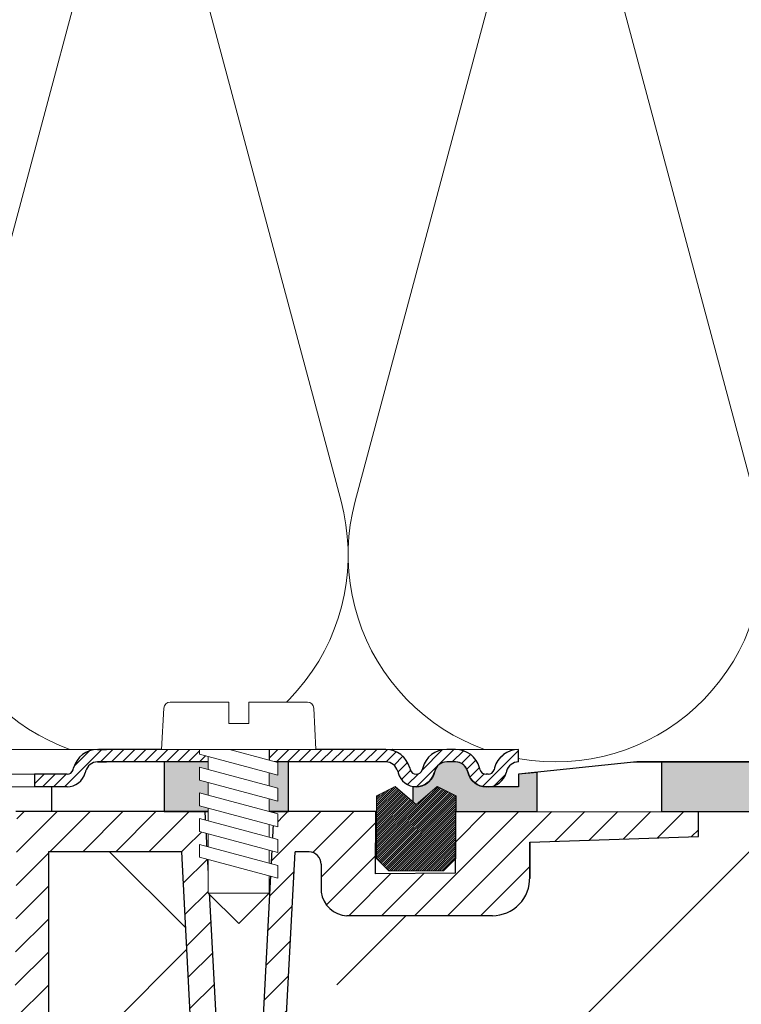
# Model space of a CAD drawing. Units: millimetres. Extents: x 2673 to 4786, y 0 to 1485.
# Drawn here: x 3342 to 3400, y 860 to 940 of the extents above; entities that cross this region are included whole.
import ezdxf
from ezdxf.xclip import XClip

# ---------------------------------------------------------------- set-up
doc = ezdxf.new("R2010")
doc.units = ezdxf.units.MM
doc.header["$XCLIPFRAME"] = 0
doc.layers.add('1', color=7, linetype='Continuous')
for name, color, linetype, lineweight in [('вспомогательный', 140, 'Continuous', 20), ('маскировка', 93, 'Continuous', 25), ('Основной', 7, 'Continuous', 30), ('Резинки', 7, 'Continuous', 20), ('штриховка', 251, 'Continuous', 0)]:
    doc.layers.add(name, color=color, linetype=linetype, lineweight=lineweight)

# ---------------------------------------------------------------- blocks, each defined once
blk = doc.blocks.new('*U42')
at = {"linetype": 'Continuous', "lineweight": 0}
blk.add_wipeout([(-1.7763568394002505e-15, 7.105427357601002e-15), (-2.4500000000009567, 2.4499999999980027), (-2.4500000000009567, 3.8286420232398655), (-3.150000000001011, 3.6410775885378825), (-3.150000000001011, 4.676353768948044), (-2.4500000000009567, 4.863918203649973), (-2.4500000000009567, 5.899194384060134), (-3.150000000001011, 5.711629949358208), (-3.150000000001011, 6.746906129775205), (-2.4500000000009567, 6.934470564468938), (-2.4500000000009567, 7.96974674487911), (-3.150000000001011, 7.782182310177177), (-3.150000000001011, 8.81745849059416), (-2.4500000000009567, 9.005022925289275), (-2.4500000000009567, 10.04029910570625), (-3.150000000001011, 9.852734671003873), (-3.150000000001011, 10.888010851414037), (-2.4500000000009567, 11.075575286115047), (-2.4500000000009567, 12.110851466525226), (-3.150000000001011, 11.923287031822849), (-3.150000000001011, 12.958563212233003), (-2.4500000000009567, 13.14612764693494), (-2.4500000000009567, 14.000000000000018), (-6.200000000000955, 14.00000000000001), (-6.024932662282938, 17.326279416563928), (-5.869760560327366, 17.662725590691387), (-5.5256237476210135, 17.800000000002903), (-0.7999999999999545, 17.800000000002903), (-0.7999999999999474, 16.099999999999007), (0.7999999999990433, 16.099999999999007), (0.7999999999990361, 17.800000000002903), (5.525623747621011, 17.800000000002903), (5.8697605603272605, 17.662725590691124), (6.0249326622870125, 17.32627941656414), (6.200000000000044, 14.00000000000001), (3.150000000001002, 14.000000000000018), (3.150000000001002, 13.611366944141075), (2.4500000000000455, 13.423802509439149), (2.4500000000000455, 12.388526329022177), (3.150000000001002, 12.5760907637241), (3.150000000001002, 11.540814583313928), (2.4500000000000455, 11.317973968201837), (2.4500000000000455, 10.317973968201837), (3.150000000001002, 10.505538402904222), (3.150000000001002, 9.470262222494057), (2.4500000000000455, 9.28269778779304), (2.4500000000000455, 8.247421607382861), (3.150000000001002, 8.434986042085246), (3.150000000001002, 7.399709861675099), (2.4500000000000455, 7.212145426973155), (2.4500000000000455, 6.176869246563001), (3.150000000001002, 6.36443368126492), (3.150000000001002, 5.329157500856123), (2.4500000000000455, 5.141593066154211), (2.4500000000000455, 2.4499999999980027)], dxfattribs=at).dxf.layer = 'маскировка'
at = {"layer": 'вспомогательный', "linetype": 'Continuous'}
for p, q in [((-5.525623747621012, 17.8000000000029), (-0.7999999999999545, 17.8000000000029)), ((-0.7999999999999545, 17.8000000000029), (-0.7999999999999545, 16.099999999999)), ((0.799999999999045, 17.8000000000029), (5.525623747621012, 17.8000000000029)), ((0.799999999999045, 16.099999999999), (0.799999999999045, 17.8000000000029)), ((-6.200000000000955, 14), (-6.024932662282936, 17.32627941656392)), ((6.024932662287029, 17.32627941656392), (6.200000000000045, 14)), ((-0.7999999999999545, 16.099999999999), (0.799999999999045, 16.099999999999)), ((-2.450000000000955, 14), (-6.200000000000955, 14)), ((0.7366950048240142, 14), (-2.450000000000955, 14)), ((-2.450000000000955, 13.14612764693493), (0.7366950048240142, 14)), ((-2.450000000000955, 13.14612764693493), (-2.450000000000955, 14)), ((3.150000000001, 14), (0.7366950048240142, 14)), ((2.450000000000045, 13.42380250943914), (3.150000000001, 13.61136694414107)), ((3.150000000001, 13.61136694414107), (3.150000000001, 14)), ((6.200000000000045, 14), (3.150000000001, 14)), ((-3.150000000001008, 12.958563212233), (-2.450000000000955, 13.14612764693493)), ((-3.150000000001008, 12.958563212233), (-3.150000000001008, 11.92328703182284)), ((-2.450000000000955, 12.11085146652522), (2.450000000000045, 13.42380250943914)), ((2.450000000000045, 13.42380250943914), (2.450000000000045, 12.38852632902217)), ((-3.150000000001008, 11.92328703182284), (-2.450000000000955, 12.11085146652522)), ((2.450000000000045, 12.38852632902217), (-2.450000000000955, 11.07557528611504)), ((-2.450000000000955, 11.07557528611504), (-2.450000000000955, 12.11085146652522)), ((3.150000000001, 12.57609076372409), (2.450000000000045, 12.38852632902217)), ((3.150000000001, 11.54081458331392), (3.150000000001, 12.57609076372409)), ((-2.450000000000955, 10.04029910570624), (2.450000000000045, 11.35325014861199)), ((2.450000000000045, 11.35325014861199), (3.150000000001, 11.54081458331392)), ((2.450000000000045, 10.31797396820183), (2.450000000000045, 11.31797396820183)), ((-2.450000000000955, 11.07557528611504), (-3.150000000001008, 10.88801085141403)), ((-3.150000000001008, 10.88801085141403), (-3.150000000001008, 9.852734671003866)), ((2.450000000000045, 10.31797396820183), (-2.450000000000955, 9.005022925289268)), ((3.150000000001, 10.50553840290421), (2.450000000000045, 10.31797396820183)), ((3.150000000001, 9.47026222249405), (3.150000000001, 10.50553840290421)), ((-3.150000000001008, 9.852734671003866), (-2.450000000000955, 10.04029910570624)), ((-2.450000000000955, 9.005022925289268), (-2.450000000000955, 10.04029910570624)), ((-3.150000000001008, 8.817458490594156), (-2.450000000000955, 9.005022925289268)), ((-3.150000000001008, 8.817458490594156), (-3.150000000001008, 7.78218231017717)), ((2.450000000000045, 9.282697787793033), (-2.450000000000955, 7.969746744879103)), ((2.450000000000045, 9.282697787793033), (3.150000000001, 9.47026222249405)), ((2.450000000000045, 8.247421607382854), (2.450000000000045, 9.282697787793033)), ((-2.450000000000955, 7.969746744879103), (-3.150000000001008, 7.78218231017717)), ((2.450000000000045, 8.247421607382854), (-2.450000000000955, 6.934470564468931)), ((-2.450000000000955, 6.934470564468931), (-2.450000000000955, 7.969746744879103)), ((3.150000000001, 8.434986042085242), (2.450000000000045, 8.247421607382854)), ((3.150000000001, 7.399709861675092), (3.150000000001, 8.434986042085242)), ((2.450000000000045, 7.212145426973152), (-2.450000000000955, 5.899194384060131)), ((2.450000000000045, 7.212145426973152), (3.150000000001, 7.399709861675092)), ((2.450000000000045, 6.176869246562994), (2.450000000000045, 7.212145426973152)), ((-2.450000000000955, 6.934470564468931), (-3.150000000001008, 6.746906129775198)), ((-3.150000000001008, 6.746906129775198), (-3.150000000001008, 5.711629949358205)), ((3.150000000001, 6.364433681264913), (2.450000000000045, 6.176869246562994)), ((3.150000000001, 5.329157500856113), (3.150000000001, 6.364433681264913)), ((-2.450000000000955, 5.899194384060131), (-3.150000000001008, 5.711629949358205)), ((2.450000000000045, 6.176869246562994), (-2.450000000000955, 4.863918203649966)), ((-2.450000000000955, 4.863918203649966), (-2.450000000000955, 5.899194384060131)), ((3.150000000001, 5.329157500856113), (-3.150000000001008, 3.641077588537875)), ((-2.450000000000955, 4.863918203649966), (-3.150000000001008, 4.67635376894804)), ((2.450000000000045, 2.449999999997992), (2.450000000000045, 5.141593066154201)), ((-3.150000000001008, 4.67635376894804), (-3.150000000001008, 3.641077588537875)), ((-2.450000000000955, 2.449999999997992), (-2.450000000000955, 3.828642023240249)), ((-2.450000000000955, 2.449999999997992), (2.450000000000045, 2.449999999997992)), ((-2.450000000000955, 2.449999999997992), (0, 0)), ((2.450000000000045, 2.449999999997992), (0, 0))]:
    blk.add_line(p, q, dxfattribs=at)
for centre, radius, start, end in [((-5.525623747621012, 17.3000000000029), 0.5, 90, 176.9872124958332), ((5.525623747621012, 17.3000000000029), 0.49999999999974, 3.012787504142343, 90)]:
    blk.add_arc(centre, radius, start, end, dxfattribs=at)
blk = doc.blocks.new('80НК')
blk.add_wipeout([(95.54717768596356, 4.99659812365303), (95.54717768596356, 1.9965981236530297), (90.50284064616926, 1.9965981236530297), (90.50284064616926, 4.99659812365303)]).dxf.layer = 'маскировка'
at = {"linetype": 'Continuous', "lineweight": 0}
blk.add_wipeout([(95.53884473181142, 1.9965981236532002), (95.53884473181142, 2.9965981236532), (92.92250822579896, 2.9965981236532), (92.73006293361473, 3.0351170194718122), (92.61812751129588, 3.09992145350688), (92.51419543936414, 3.2080142217551497), (92.43954531265624, 3.367188601105255), (92.40014402357292, 3.514236213847539), (92.11816048213413, 4.127056090954966), (91.68581522900935, 4.583304804235638), (91.24037541496693, 4.841560934445056), (90.46829237099203, 4.9965981236532), (89.76035690566363, 4.9965981236532), (2.527829108731858, 4.9965981236532), (2.527829108731858, 1.9965981236532002)], dxfattribs=at).dxf.layer = 'маскировка'
at = {"layer": '1', "color": 7, "linetype": 'Continuous'}
blk.add_line((85.39741771071976, 4.99659812365303), (85.39494279509063, 4.99659812365303), dxfattribs=at)
at = {"layer": 'вспомогательный', "linetype": 'Continuous', "lineweight": 0}
for p, q in [((63.0595172817998, 4.99659812365303), (2.527829108731112, 4.99659812365303)), ((75.49717768596429, 4.99659812365303), (70.59717768596283, 4.996598123648482)), ((90.12265759247975, 4.99659812365303), (84.67175974448628, 4.99659812365303)), ((56.6335776859637, 1.99659812365303), (2.527829108731112, 1.99659812365303))]:
    blk.add_line(p, q, dxfattribs=at)
at = {"layer": 'вспомогательный'}
blk.add_lwpolyline([(90.61994756212744, 4.991456197899652), (95.54717768596356, 4.99659812365303)], dxfattribs=at)
at = {"layer": 'Основной', "color": 7, "linetype": 'Continuous'}
for p, q in [((61.70413004678312, 4.99659812365303), (62.41206551211189, 4.99659812365303)), ((70.59717768596283, 4.99659812365303), (61.7833376612075, 4.99659812365303)), ((61.78581257683663, 4.99659812365303), (61.7833376612075, 4.99659812365303)), ((84.8602581502023, 4.99659812365303), (75.49717768596429, 4.99659812365303)), ((90.47662532514414, 4.99659812365303), (89.76868985981537, 4.99659812365303)), ((56.6335776859637, 2.99659812365303), (56.6335776859637, 1.99659812365303))]:
    blk.add_line(p, q, dxfattribs=at)
blk.add_wipeout([(210.04729757288587, 3.9966063554312825), (210.0472975728859, -0.003393571886334712), (90.51409887026792, 0.0070467831773726175), (57.99730045627103, 0.0236859334850692), (57.99768172192532, 2.0236775926620396), (59.25029801600043, 2.0234388018818663), (95.54756085044477, 2.016519323219626), (95.54775148412467, 3.016519305055567), (105.04806213580709, 4.014716549064133)]).dxf.layer = 'маскировка'
at = {"layer": 'Основной'}
h = blk.add_hatch(color=256, dxfattribs=at)
h.dxf.hatch_style = 1
h.paths.add_polyline_path([(77.04729787512997, -0.003393571885908386), (77.04729787512997, 3.996598123646663), (67.04729787512997, 3.996598123646663), (67.04729787512997, -0.003393571849983346)])
h = blk.add_hatch(color=256, dxfattribs=at)
h.dxf.hatch_style = 1
edge = h.paths.add_edge_path()
edge.add_line((97.04729787512997, -0.003393571879996671), (97.04729787512997, 3.154504825567756))
edge.add_line((97.04729787512997, 3.154504825567756), (95.54717768596356, 2.99659812365303))
edge.add_line((95.54717768596356, 2.99659812365303), (95.54717768596356, 1.99659812365303))
edge.add_line((95.54717768596356, 1.99659812365303), (92.93084117995068, 1.99659812365303))
edge.add_arc((92.93084117995124, 3.496598123654977), 1.500000000001947, 195.0000000003214, 269.9999999999783, ccw=False)
edge.add_arc((90.46943382757215, 2.975412654967466), 1.021210790724363, 7.480881253445823, 89.59651242553306)
edge.add_line((90.47662532514414, 3.99659812365303), (89.76868985981537, 3.99659812365303))
edge.add_arc((89.76868985981221, 2.996598123657147), 0.9999999999958824, 89.99999999981924, 165.0000000001866)
edge.add_arc((87.3092544739869, 3.511974366206451), 1.515385231549856, 270.1973476339135, 350.2527828635091, ccw=False)
edge.add_line((87.31447400500883, 1.99659812365303), (87.04729787512997, 1.99659812365303))
edge.add_line((87.04729787512997, 1.99659812365303), (87.04729787512997, 0.7915681420683995))
edge.add_line((87.04729787512997, 0.7915681420683995), (87.31946533089695, 0.5558219399256359))
edge.add_line((87.31946533089695, 0.5558219399256359), (89.01397768596371, 2.023575867621048))
edge.add_line((89.01397768596371, 2.023575867621048), (90.51397768596371, 1.257550463839152))
edge.add_line((90.51397768596371, 1.257550463839152), (90.51409787512648, -0.003393571879996671))
edge.add_line((90.51409787512648, -0.003393571879996671), (97.04729787512997, -0.003393571879087176))
h = blk.add_hatch(color=256, dxfattribs=at)
h.dxf.hatch_style = 1
h.paths.add_polyline_path([(107.04729787513, 3.996606428113637), (107.04729787513, -0.003393571886363134), (117.04729787513, -0.003393571886363134), (117.04729787513, 3.996606428113637)])
h.paths.add_polyline_path([(127.0472987198214, 3.99660791896963), (127.0472987198214, -0.003392081030369809), (137.0472987198214, -0.003392081030369809), (137.0472987198214, 3.99660791896963)])
h.paths.add_polyline_path([(147.0472934361264, 3.99660791896963), (147.0472934361264, -0.003392081030369809), (157.0472934361264, -0.003392081030369809), (157.0472934361264, 3.99660791896963)])
at = {"layer": 'штриховка', "linetype": 'Continuous', "lineweight": 0}
h = blk.add_hatch(dxfattribs=at)
h.set_pattern_fill('ANSI31', color=256, scale=5)
h.set_pattern_definition([(45, (-7339.427979279773, 2551.25443052774), (-0.4419417382415922, 0.4419417382415922), [])])
h.paths.add_polyline_path([(89.76868985981537, 4.99659812365303), (90.12265759247975, 4.99659812365303), (90.47662532514414, 4.99659812365303, -0.339454258864921), (92.40847697772506, 3.514236213847425), (92.44787826680613, 3.36718860110409, 0.3394542588649216), (92.93084117995068, 2.99659812365303), (93.09296183115703, 2.99659812365303, 0.3394542588683543), (93.57592474430339, 3.367188601110456), (93.61532603337628, 3.514236213823779, -0.3394542588683545), (95.54717768596356, 4.99659812365303), (95.54717768596356, 3.99659812365303, 0.3394542588689013), (94.58125185966901, 3.255417168736358), (94.54185057059794, 3.108369556028038, -0.3394542588689012), (93.09296183115703, 1.99659812365303), (92.93084117995068, 1.99659812365303, -0.3394542588691165), (91.48195244050885, 3.108369556028947), (91.44255115143869, 3.255417168736358, 0.3394542588689011), (90.47662532514414, 3.99659812365303), (89.76868985981537, 3.99659812365303, 0.3394542588691167), (88.80276403352082, 3.255417168735448), (88.76336274445066, 3.108369556028947, -0.3394542588691289), (87.31447400500883, 1.99659812365303, -0.3394542588691227), (85.865585265567, 3.108369556029402), (85.82618397649685, 3.255417168735448, 0.3394542588691163), (84.8602581502023, 3.99659812365303), (75.49717768596429, 3.99659812365303), (75.49717768596429, 4.99659812365303), (84.8602581502023, 4.99659812365303, -0.3394542588683545), (86.79210980278958, 3.514236213823779), (86.83151109186247, 3.367188601110456, 0.339454258868221), (87.31447400500883, 2.99659812365303, 0.339454258868282), (87.7974369181552, 3.367188601110456), (87.83683820722808, 3.514236213823779, -0.3394542588683543)])
h.paths.add_polyline_path([(61.70413004678312, 4.99659812365303), (62.41206551211189, 4.99659812365303), (70.59717768596283, 4.99659812365303), (70.59717768596374, 3.99659812365303), (61.70413004678312, 3.99659812365303, 0.3394542588691168), (60.73820422048857, 3.255417168735448), (60.69880293141841, 3.108369556028947, -0.3394542588691166), (59.24991419197659, 1.99659812365303), (56.6335776859637, 1.99659812365303), (56.6335776859637, 2.99659812365303), (59.24991419197659, 2.99659812365303, 0.339454258864923), (59.73287710512113, 3.36718860110409), (59.77227839419584, 3.514236213823324, -0.3394542588683583)])
at = {"layer": 'вспомогательный', "linetype": 'Continuous', "lineweight": 0}
for p, q in [((75.49717768596429, 3.99659812365303), (70.59717768596374, 3.996598123648482)), ((57.98896492098038, 2.99659812365303), (2.523654820115098, 2.99659812365303))]:
    blk.add_line(p, q, dxfattribs=at)
at = {"layer": 'Основной', "color": 7, "linetype": 'Continuous'}
for p, q in [((70.59717768596283, 4.99659812365303), (70.59717768596374, 3.99659812365303)), ((75.49717768596429, 4.99659812365303), (75.49717768596429, 3.99659812365303)), ((70.59717768596465, 3.99659812365303), (61.70413004678312, 3.99659812365303)), ((61.70413004678312, 3.99659812365303), (62.41206551211189, 3.99659812365303)), ((84.8602581502023, 3.99659812365303), (75.49717768596429, 3.99659812365303)), ((90.47662532514414, 3.99659812365303), (89.76868985981537, 3.99659812365303)), ((59.7328771051184, 3.367188601099997), (59.77227839420493, 3.514236213857885)), ((60.73820422049403, 3.255417168755457), (60.69880293140841, 3.108369555992113)), ((85.8261839764914, 3.255417168755457), (85.86558526557701, 3.108369555992113)), ((86.79210980278049, 3.514236213857885), (86.8315110918652, 3.367188601099542)), ((87.83683820723718, 3.514236213857885), (87.79743691815247, 3.367188601099542)), ((88.80276403352627, 3.255417168755457), (88.76336274444066, 3.108369555992113)), ((91.44255115143324, 3.255417168755457), (91.48195244051885, 3.108369555992113)), ((92.44787826680886, 3.367188601099997), (92.40847697772233, 3.514236213857885)), ((93.61532603338537, 3.514236213857885), (93.57592474430066, 3.367188601099542)), ((59.24991419197659, 2.99659812365303), (56.6335776859637, 2.99659812365303)), ((59.24991419197659, 1.99659812365303), (56.6335776859637, 1.99659812365303))]:
    blk.add_line(p, q, dxfattribs=at)
at = {"layer": 'Основной'}
for points in [[(95.54717768596356, 3.99659812365303), (95.54717768596356, 4.99659812365303)], [(94.58125185967447, 3.255417168755457), (94.54185057058885, 3.108369555992567)], [(93.09296183115703, 2.99659812365303), (92.93084117995068, 2.99659812365303)], [(93.09296183115703, 1.99659812365303), (92.93084117995068, 1.99659812365303)]]:
    blk.add_lwpolyline(points, dxfattribs=at)
at = {"layer": 'Основной', "color": 7, "linetype": 'Continuous'}
for centre, radius, start, end in [((61.70413004678312, 2.99659812365303), 2, 90, 165.0000000000055), ((84.8602581502023, 2.99659812365303), 2, 14.99999999999445, 90), ((89.76868985981537, 2.99659812365303), 2, 90, 165.0000000000055), ((90.47662532514414, 2.99659812365303), 2, 14.99999999999445, 90), ((95.54717768596356, 2.99659812365303), 2, 90, 165.0000000000055), ((61.70413004678312, 2.99659812365303), 1, 90, 165.0000000000055), ((84.8602581502023, 2.99659812365303), 1, 14.99999999999445, 90), ((89.76868985981537, 2.99659812365303), 1, 90, 165.0000000000055), ((90.47662532514414, 2.99659812365303), 1, 14.99999999999445, 90), ((95.54717768596356, 2.99659812365303), 1, 90, 165.0000000000055), ((59.24991419197659, 3.49659812365303), 0.5, 270, 344.9999999997399), ((87.31447400500883, 3.49659812365303), 0.5, 195.0000000002852, 270), ((87.31447400500883, 3.49659812365303), 0.5, 270, 344.9999999997399), ((92.93084117995068, 3.49659812365303), 0.5, 195.00000000026, 270), ((93.09296183115703, 3.49659812365303), 0.5, 270, 344.9999999997399), ((59.24991419197659, 3.49659812365303), 1.5, 270, 344.9999999997399), ((87.31447400500883, 3.49659812365303), 1.5, 195.0000000002852, 270), ((87.31447400500883, 3.49659812365303), 1.5, 270, 344.9999999997399), ((92.93084117995068, 3.49659812365303), 1.5, 195.00000000026, 270), ((93.09296183115703, 3.49659812365303), 1.5, 270, 344.9999999997399)]:
    blk.add_arc(centre, radius, start, end, dxfattribs=at)
blk.add_wipeout([(3.4531653723305014, -135.99290043684402), (47.45316537233302, -135.99290043684357), (50.45316537232395, -135.99290043684297), (50.453165372327604, -39.22209045231182), (52.78333267339673, -34.579354569967165), (53.01131330811286, -29.38968204133988), (52.30006450456538, -28.058464868021645), (52.512551877981835, -27.845977494602096), (49.537146032581134, -24.870571649207648), (49.24425281376951, -24.163464868021265), (49.32037328126298, -23.780781435656763), (50.24425281377068, -23.163464868020867), (57.24999999999969, -23.16053119244225), (57.603553390592886, -23.01408458303564), (57.749130328090494, -22.660531192442477), (57.743936612207925, -3.226494085116144), (68.46289640913821, -3.226494085116144), (69.34449612011842, -20.048418674171955), (69.65477107917827, -20.721457088941122), (70.34312565487316, -20.9960827179292), (75.70024638750374, -20.9960827179292), (76.38860096319864, -20.721457088941122), (76.69887592225535, -20.048418674171955), (77.5775067974614, -3.2293398158521995), (78.7065855178953, -3.2324052134615613), (79.3910258215174, -3.537137670020627), (79.6716860211819, -4.231796040480674), (79.66274316423967, -6.494109018644849), (80.3635717335173, -7.805554007638477), (81.73696352886451, -8.375504548608603), (93.43877817976798, -8.375504548608603), (95.59641633937618, -7.459904228964604), (96.63230562818514, -5.368839368448562), (96.4387781797683, -2.4737300888103846), (110.000000000005, -1.998066541429921), (109.99999999999875, 0), (-109.99999999999854, 0), (-110.0699966128436, -1.9956113911774764), (-96.43877817976808, -2.4737300888103846), (-96.43877817976808, -5.375504548608262), (-95.59641633937596, -7.459904228964604), (-93.43877818063716, -8.375504548608603), (-81.73696352886742, -8.375504548608603), (-80.36357173352022, -7.805554007641604), (-79.66274316423944, -6.494109018644849), (-79.67168602118169, -4.231796040480674), (-79.39102582151718, -3.537137670020627), (-78.7065855178888, -3.2324052134615613), (-77.57750679746118, -3.2293398158521995), (-76.69887592225516, -20.048418674171955), (-76.3886009631953, -20.721457088941122), (-75.70024638750353, -20.9960827179292), (-70.34312565487296, -20.9960827179292), (-69.65477107917806, -20.721457088941122), (-69.3444961201151, -20.04841867417275), (-68.462896409138, -3.226494085116144), (-57.74394751809815, -3.237306099481202), (-57.749130328090274, -22.660531192442477), (-57.60355339059267, -23.01408458303564), (-57.249999999999474, -23.16053119244225), (-45.57400699999858, -23.16053119244225), (-44.94644660940546, -23.30697780184886), (-44.79999999999964, -23.66053119244208), (-44.79999999999964, -50.81189049828208), (-34.096820907202634, -65.89367433515099), (-18.62052235894304, -76.01802269149684), (-17.261435938665233, -77.75293197096087), (-15.300000000001585, -78.75781761832758), (-12.401120112889927, -78.75781761832914), (-5.400204179345729, -85.75873355193119), (-5.18847443540688, -85.54549391355721), (-4.502119653733816, -86.072354632181), (-3.8564996325836804, -86.25749498204036), (-1.8311281155070873, -87.32511666076002), (0.4531653723293513, -87.47987160420726), (0.4531653723293513, -135.9929004368435), (0.45316537232865783, -135.99290043684346), (0.45316537232865783, -135.99290043684343), (0.4531653723305055, -135.99290043684357)]).dxf.layer = 'маскировка'
at = {"layer": 'штриховка'}
h = blk.add_hatch(dxfattribs=at)
h.set_pattern_fill('ANSI31', color=256, scale=15)
h.set_pattern_definition([(45, (-816.7412051999404, 315.0310093572148), (-1.325825214724776, 1.325825214724777), [])])
edge = h.paths.add_edge_path()
edge.add_line((52.5125518779837, -27.84597749460681), (49.53714603258186, -24.8705716492077))
edge.add_arc((50.21273931020689, -24.16973329361793), 0.973447829849098, 156.4492581911171, 226.0507418090169, ccw=False)
edge.add_arc((50.25981314027867, -24.18675254235092), 1.023405974279979, 90.87118446292789, 156.6288155301876, ccw=False)
edge.add_line((50.24425281388676, -23.16346486802149), (57.24999999994316, -23.1605311924427))
edge.add_arc((57.25000000000117, -22.66053119243973), 0.5000000000029736, 269.9999999933527, 363.3798180335951)
edge.add_line((57.74913032809263, -22.63105381836613), (57.74393661221029, -3.226494085116428))
edge.add_line((57.74393661221029, -3.226494085116428), (68.41952436676866, -3.226494085116428))
edge.add_line((68.41952436676866, -3.226494085116428), (69.34449612011804, -20.04841867417235))
edge.add_arc((70.34312565487319, -19.99608271792917), 1.000000000000591, 183.0000000000118, 270.000000000009)
edge.add_line((70.34312565487335, -20.99608271792977), (75.70024638750465, -20.99608271792977))
edge.add_arc((75.70024638749385, -19.99608271791874), 1.000000000011028, 270.0000000006188, 357.0000000125185)
edge.add_line((76.69887592227087, -20.04841867394407), (77.57750679746232, -3.229339815852654))
edge.add_line((77.57750679746232, -3.229339815852654), (78.59884155829923, -3.232230446621088))
edge.add_arc((78.66836932935375, -4.233136070962075), 1.003317586701854, 0.07652423800601582, 93.97366016348252, ccw=False)
edge.add_line((79.67168602118318, -4.231796040481186), (79.66274316424233, -6.494109018644846))
edge.add_arc((81.84744353861065, -6.169599702662243), 2.208669740347019, 188.4487811003652, 267.1328076450669)
edge.add_line((81.73696352886827, -8.375504548609115), (93.43877817976818, -8.37550454860866))
edge.add_arc((93.43882828101164, -5.375554649848481), 2.999949899178542, 269.9990431207536, 360.0009568791769)
edge.add_line((96.43877817977182, -5.37550454860866), (96.43877818195824, -2.473730088733646))
edge.add_line((96.43877818195824, -2.473730088733646), (109.9999999990409, -1.998066541464141))
edge.add_line((109.9999999990409, -1.998066541464141), (110.000000000005, 0))
edge.add_line((110.000000000005, 0), (90.4666798108351, 0.003917282069323846))
edge.add_line((90.4666798108351, 0.003917282069323846), (90.45725213350443, -4.956765546839506))
edge.add_line((90.45725213350443, -4.956765546839506), (84.03166493890376, -4.996082717930676))
edge.add_line((84.03166493890376, -4.996082717930676), (84.07765510070158, 0.003917282070233341))
edge.add_line((84.07765510070158, 0.003917282070233341), (75.86473478108883, 0.003917282069323846))
edge.add_line((75.86473478108883, 0.003917282069323846), (74.92609575225788, -17.99608271792977))
edge.add_line((74.92609575225788, -17.99608271792977), (71.3055528656273, -17.99608271792977))
edge.add_line((71.3055528656273, -17.99608271792977), (70.34783673563788, -0.01179246669698841))
edge.add_line((70.34783673563788, -0.01179246669698841), (55.70000000000937, 0.003917282069323846))
edge.add_line((55.70000000000937, 0.003917282069323846), (55.20000000000937, -0.4960827179306762))
edge.add_line((55.20000000000937, -0.4960827179306762), (55.02207368037625, -20.1605311924427))
edge.add_line((55.02207368037625, -20.1605311924427), (49.02207368037625, -20.1605311924427))
edge.add_line((49.02207368037625, -20.1605311924427), (49.02207368037625, -11.9960827179475))
edge.add_line((49.02207368037625, -11.9960827179475), (46.02207368037625, -11.9960827179475))
edge.add_line((46.02207368037625, -11.9960827179475), (46.02207368037625, -20.1605311924427))
edge.add_line((46.02207368037625, -20.1605311924427), (41.80000000000064, -20.1605311924427))
edge.add_line((41.80000000000064, -20.1605311924427), (41.79999995122989, -24.18902406189136))
edge.add_line((41.79999995122989, -24.18902406189136), (48.97701797204854, -31.38151140053969))
edge.add_line((48.97701797204854, -31.38151140053969), (47.45316537232929, -40.43014852408896))
edge.add_line((47.45316537232929, -40.43014852408896), (47.45316537233293, -124.0962008708179))
edge.add_line((47.45316537233293, -124.0962008708179), (47.45316537233293, -135.9929004368441))
edge.add_line((47.45316537233293, -135.9929004368441), (50.45316537232566, -135.9929004368441))
edge.add_line((50.45316537232566, -135.9929004368441), (50.45316537232928, -39.22209045231193))
edge.add_arc((40.8958931287247, -31.54988356060102), 12.25578277090415, 321.2438566830709, 373.2345897501991)
edge.add_line((52.82617295825685, -28.74406202018736), (52.29837074520537, -28.0501062182334))
edge.add_line((52.29837074520537, -28.0501062182334), (52.5125518779837, -27.84597749460681))
edge = h.paths.add_edge_path()
edge.add_line((-13.08565048147875, -75.04618167392073), (-13.08565048147875, -76.14035006689937))
edge.add_line((-13.08565048147875, -76.14035006689937), (-16.08565048147875, -76.14035006689937))
edge.add_line((-16.08565048147875, -76.14035006689937), (-16.08565048147875, -74.26753000645886))
edge.add_arc((2.960743256725625, -28.19634639669918), 49.85297457158298, 206.1224645148157, 247.5391970964189, ccw=False)
edge.add_line((-41.79999999999791, -50.14617411220934), (-41.79999999999791, -20.1605311924427))
edge.add_line((-41.79999999999791, -20.1605311924427), (-46.02207368037352, -20.1605311924427))
edge.add_line((-46.02207368037352, -20.1605311924427), (-46.02207368037352, -11.9960827179475))
edge.add_line((-46.02207368037352, -11.9960827179475), (-49.02207368037352, -11.9960827179475))
edge.add_line((-49.02207368037352, -11.9960827179475), (-49.02207368037352, -20.1605311924427))
edge.add_line((-49.02207368037352, -20.1605311924427), (-55.02207368037352, -20.1605311924427))
edge.add_line((-55.02207368037352, -20.1605311924427), (-55.02207368037352, 0.003917282069323846))
edge.add_line((-55.02207368037352, 0.003917282069323846), (-70.34700014550117, 0.003917282069323846))
edge.add_line((-70.34700014550117, 0.003917282069323846), (-71.30555286562458, -17.99608271792977))
edge.add_line((-71.30555286562458, -17.99608271792977), (-74.92609575225515, -17.99608271792977))
edge.add_line((-74.92609575225515, -17.99608271792977), (-75.8647347810861, 0.003917282069323846))
edge.add_line((-75.8647347810861, 0.003917282069323846), (-84.07765510069521, -0.0004282601244085527))
edge.add_line((-84.07765510069521, -0.0004282601244085527), (-84.03166493890103, -4.996082717930676))
edge.add_line((-84.03166493890103, -4.996082717930676), (-90.4572521335017, -4.956765546839506))
edge.add_line((-90.4572521335017, -4.956765546839506), (-90.46667981083237, 0.003917282069323846))
edge.add_line((-90.46667981083237, 0.003917282069323846), (-109.9999999999986, 0))
edge.add_line((-109.9999999999986, 0), (-109.9999999999986, -1.998066541430035))
edge.add_line((-109.9999999999986, -1.998066541430035), (-96.43877817976181, -2.473730088810044))
edge.add_line((-96.43877817976181, -2.473730088810044), (-96.43877817976909, -5.272633577444141))
edge.add_arc((-93.4375999953141, -5.372660159718568), 3.00284462002449, 178.0910895744665, 269.9775196499933)
edge.add_line((-93.43877817976181, -8.375504548609115), (-81.73696352886554, -8.37550454860866))
edge.add_arc((-81.8474435386111, -6.1695997026582), 2.208669740350762, 272.8671923550109, 351.5512188995431)
edge.add_line((-79.6627431642396, -6.494109018644849), (-79.67168602118045, -4.231796040481186))
edge.add_line((-79.67168602118045, -4.231796040481186), (-78.70658551788665, -3.232405213462243))
edge.add_line((-78.70658551788665, -3.232405213462243), (-77.57750679745959, -3.229339815852654))
edge.add_line((-77.57750679745959, -3.229339815852654), (-76.69887592222085, -20.04841867487221))
edge.add_arc((-75.700246387502, -19.99608271792879), 1.00000000000098, 183.0000000401867, 270.0000000000049)
edge.add_line((-75.70024638750192, -20.99608271792977), (-70.34312565487062, -20.99608271792977))
edge.add_arc((-70.34312565487046, -19.99608271792915), 1.000000000000615, 269.9999999999911, 356.9999999999609)
edge.add_line((-69.34449612011531, -20.04841867417281), (-68.46289640913756, -3.226494085116428))
edge.add_line((-68.46289640913756, -3.226494085116428), (-57.74393661220756, -3.226494085116428))
edge.add_line((-57.74393661220756, -3.226494085116428), (-57.7491303280899, -8.37550454860866))
edge.add_line((-57.7491303280899, -8.37550454860866), (-57.74913032808627, -22.6605311924427))
edge.add_arc((-57.25061366135078, -22.6620127020099), 0.4985188681320443, 179.8297268651574, 270.0705293553677)
edge.add_line((-57.24999999999864, -23.1605311924427), (-45.29999999999791, -23.1605311924427))
edge.add_line((-45.29999999999791, -23.1605311924427), (-44.79999999999791, -23.6605311924427))
edge.add_line((-44.79999999999791, -23.6605311924427), (-44.79999999999794, -50.81189049828204))
edge.add_arc((0.3739154540465464, -30.09183592049855), 49.69912775044936, 204.6396448694445, 247.530687170392)
edge.add_arc((-13.99534999387018, -73.79456585396025), 5.131859284411532, 205.6749670223283, 255.272296825906)
edge.add_line((-15.29999999999791, -78.75781761832923), (-12.40112011288738, -78.75781761832923))
edge.add_line((-12.40112011288738, -78.75781761832923), (-5.400204179316006, -85.75873355190288))
edge.add_line((-5.400204179316006, -85.75873355190288), (-3.856499632586299, -86.25749498203595))
edge.add_arc((-0.3236805350398448, -82.01039289523706), 5.524372083022687, 230.2456814539979, 278.0838157431672)
edge.add_line((0.4531653723292948, -87.4798716042078), (0.4531653723292948, -135.9929004368441))
edge.add_line((0.4531653723292948, -135.9929004368441), (0.6486109305223916, -135.9929004368424))
edge.add_line((0.6486109305223916, -135.9929004368424), (3.17242605451497, -135.9929004368439))
edge.add_line((3.17242605451497, -135.9929004368439), (3.453165372329295, -135.9929004368441))
edge.add_line((3.453165372329295, -135.9929004368441), (1.48425428557448, -135.9929004368441))
edge.add_line((1.48425428557448, -135.9929004368441), (3.452221080222671, -135.9929004368441))
edge.add_line((3.452221080222671, -135.9929004368441), (3.453165372329295, -134.5830004920458))
edge.add_line((3.453165372329295, -134.5830004920458), (3.453165372329295, -87.5319898571247))
edge.add_line((3.453165372329295, -87.5319898571247), (-9.057157614150583, -75.04618162303723))
edge.add_line((-9.057157614150583, -75.04618162303723), (-13.08565048147875, -75.04618167392073))
at = {"color": 7, "linetype": 'Continuous'}
for p, q in [((57.9972978751407, 1.996602275881969), (57.99729787513979, -0.003393571886817881)), ((55.71658258835805, 0.003917282069323846), (55.70000000000937, 0.003917282069323846)), ((55.71658258835441, 0.003917282069323846), (55.70000000000573, 0.003917282069323846)), ((55.71658258835441, 0.003917282069323846), (55.70000000000573, 0.003917282069323846)), ((56.23422067856291, 0.003917282069323846), (55.71658258835805, 0.003917282069323846)), ((56.23422067855927, 0.003917282069323846), (55.71658258835441, 0.003917282069323846)), ((56.23422067855927, 0.003917282069323846), (55.71658258835441, 0.003917282069323846)), ((57.95000000000937, 0.003917282069323846), (56.23422067856291, 0.003917282069323846)), ((57.95000000000573, 0.003917282069323846), (56.23422067855927, 0.003917282069323846)), ((57.95000000000573, 0.003917282069323846), (56.23422067855927, 0.003917282069323846)), ((110.0000000000014, -1.998066541430035), (110.0000000000014, 0)), ((96.43877817977182, -2.473730088810498), (110.0000000000014, -1.998066541430035)), ((96.43877817976818, -2.473730088810498), (110.0000000000014, -1.998066541430035)), ((69.34449612011804, -20.04841867417235), (68.46289640914028, -3.226494085116428)), ((76.69887592225632, -20.04841867417235), (77.57750679746232, -3.229339815852654)), ((57.74913032809627, -8.37550454860866), (57.74913032809627, -16.13275600516181)), ((57.74913032809263, -8.37550454860866), (57.74913032809263, -22.6605311924427)), ((93.43877817976818, -8.37550454860866), (81.73696352886827, -8.375504548609115))]:
    blk.add_line(p, q, dxfattribs=at)
for points in [[(75.86473478108883, 0.003917282069323846), (74.92609575225788, -17.99608271792977), (71.3055528656273, -17.99608271792977), (70.34783673563788, -0.01179246669698841)], [(68.46289640914028, -3.226494085116428), (57.74393661221029, -3.226494085116428), (57.74913032809263, -8.37550454860866)], [(78.7065855178821, -3.232405213462243), (77.57750679746232, -3.229339815852654)]]:
    blk.add_lwpolyline(points)
for centre, radius, start, end in [((78.67168602118318, -4.231796040481186), 1.000000000000014, 0, 88.00000000020484), ((93.43759999531312, -5.372660159717725), 3.002844620025224, 270.0224803501017, 1.908910425542767), ((81.84744353861379, -6.169599702659525), 2.208669740349814, 188.4487811004242, 267.1328076448607)]:
    blk.add_arc(centre, radius, start, end, dxfattribs=at)
at = {"layer": '1', "color": 7, "linetype": 'Continuous'}
for p, q in [((110.000000000005, -1.998066541430035), (110.000000000005, 0)), ((110.0000000000014, -1.998066541430035), (110.000000000005, -1.998066541430035)), ((96.43877817977182, -2.473730088810498), (96.43877817977182, -5.37550454860866)), ((96.43877817976818, -5.37550454860866), (96.43877817976818, -2.473730088810498))]:
    blk.add_line(p, q, dxfattribs=at)
at = {"layer": 'Основной'}
for points in [[(77.04729787512997, -0.003393571885908386), (77.04729787512997, 3.996598123646663), (67.04729787512997, 3.996598123646663), (67.04729787512997, -0.003393571849983346), (77.04729787512997, -0.003393571886363134)], [(90.51409896112091, -0.01478709503851405), (210.0472975728858, -0.003393571886363134), (210.0472975728858, 3.996606428113637), (105.04729787513, 3.996606428113637), (95.54717768596356, 2.996598123646663)], [(107.04729787513, 3.996606428113637), (107.04729787513, -0.003393571886363134), (117.04729787513, -0.003393571886363134), (117.04729787513, 3.996606428113637), (107.04729787513, 3.996606428113637)], [(79.67168602118318, -4.231796040481186), (79.67168602118318, -5.001789858382836)], [(79.67168602118318, -5.001789858382836), (79.66274316424233, -6.494109018644849)]]:
    blk.add_lwpolyline(points, dxfattribs=at)
for points in [[(97.04729787512997, -0.003393571886363134), (97.04729787512997, 3.154504825561389), (95.54717768596356, 2.996598123646663), (95.54717768596356, 1.996598123646663), (92.93084117995068, 1.996598123646663, -0.3394542588617057), (91.48195244051794, 3.108369555986201, 0.3744598531876829), (90.47662532514414, 3.996598123646663), (89.76868985981537, 3.996598123646663, 0.3394542588651649), (88.80276403352627, 3.255417168749091, -0.3642441833412495), (87.31447400500883, 1.996598123646663), (87.04729787512997, 1.996598123646663), (87.04729787512997, 0.7915681420620331), (87.31946533089695, 0.5558219399188147), (89.01397768596371, 2.023575867614227), (90.51397768596371, 1.257550463832786), (90.51409787512648, -0.003393571886363134), (97.04729787512997, -0.003393571885453639)], [(97.04729787512997, -0.003393571879996671), (97.04729787512997, 3.154504825567756), (95.54717768596356, 2.99659812365303), (95.54717768596356, 1.99659812365303), (92.93084117995068, 1.99659812365303, -0.3394542588617057), (91.48195244051794, 3.108369555992567, 0.3744598531876829), (90.47662532514414, 3.99659812365303), (89.76868985981537, 3.99659812365303, 0.3394542588651649), (88.80276403352627, 3.255417168755457, -0.3642441833412495), (87.31447400500883, 1.99659812365303), (87.04729787512997, 1.99659812365303), (87.04729787512997, 0.7915681420683995), (87.31946533089695, 0.5558219399256359), (89.01397768596371, 2.023575867621048), (90.51397768596371, 1.257550463839152), (90.51409787512648, -0.003393571879996671), (97.04729787512997, -0.003393571879087176)]]:
    blk.add_lwpolyline(points, format="xyb", dxfattribs=at)
blk.add_wipeout([(84.12495297582836, -3.77642413238505), (84.12495297582836, 1.257550463833148), (85.62495297582836, 2.023575867614955), (87.31946533089621, 0.5558219399188058), (89.01397768596405, 2.023575867614955), (90.51397768596405, 1.257550463833148), (90.51397768596405, -3.77642413238505), (89.51397768596405, -4.776424132385044), (85.12495297582838, -4.776424132385044)]).dxf.layer = 'маскировка'
at = {"layer": 'Резинки'}
h = blk.add_hatch(dxfattribs=at)
h.set_pattern_fill('LINE', color=1, angle=45)
h.set_pattern_definition([(45, (-5635.559264108653, -150.838535831452), (-0.08838834764831843, 0.08838834764831845), [])])
h.paths.add_polyline_path([(87.31946533089604, 0.5558219399188147), (85.62495297582836, 2.023575867614681), (84.12495297582836, 1.257550463832785), (84.12495297582836, -3.776424132385046), (85.12495297582836, -4.776424132385046), (89.51397768596371, -4.776424132385046), (90.51397768596371, -3.776424132385046), (90.51397768596371, 1.257550463832786), (89.01397768596371, 2.023575867614682)])
blk.add_lwpolyline([(90.4666798108351, 0.003917282069323846), (90.45725213350443, -4.956765546839506), (84.03166493890376, -4.996082717930676), (84.07765510069794, -0.0004282601244085527)])
at = {"layer": 'Основной', "linetype": 'Continuous'}
blk.add_line((84.12495297582836, 0), (55.11818618013194, 0.003917282069323846), dxfattribs=at)
at = {"layer": 'Резинки', "color": 7, "linetype": 'Continuous'}
for p, q in [((85.62495297582836, 2.023575867614682), (84.12495297582836, 1.257550463832786)), ((89.01397768596371, 2.023575867614682), (90.51397768596371, 1.257550463832786)), ((84.12495297582836, 1.257550463832786), (84.12495297582836, -3.776424132385046)), ((84.12495297582836, -3.776424132385046), (85.12495297582836, -4.776424132385046)), ((90.51397768596371, -3.776424132385046), (89.51397768596371, -4.776424132385046)), ((85.12495297582836, -4.776424132385046), (89.51397768596371, -4.776424132385046))]:
    blk.add_line(p, q, dxfattribs=at)
at = {"layer": 'Резинки', "linetype": 'Continuous'}
for p, q in [((85.62495297582836, 2.023575867614682), (87.31946533089604, 0.5558219399188147)), ((89.01397768596371, 2.023575867614682), (87.31946533089604, 0.5558219399188147)), ((90.51397768596371, -3.776424132385046), (90.51397768596371, 1.257550463832786))]:
    blk.add_line(p, q, dxfattribs=at)
at = {"layer": '1', "xscale": -1}
blk.add_blockref('*U42', (73.04717768596447, -9.00340187634606), dxfattribs=at)
blk = doc.blocks.new('*U52')
at = {"linetype": 'Continuous'}
blk.add_lwpolyline([(-16.66731253459294, -50.00193760377882, 0.4930418078680306), (-0.5664875381410904, -29.02617505100237), (-16.10082499645185, 29.02617505100237, -1.302775637732324), (16.10082499645185, 29.02617505100237), (0.5664875381410904, -29.02617505100237, 0.4930418078679733), (16.66731253459294, -50.00193760377882)], format="xyb", dxfattribs=at)
blk = doc.blocks.new('*U53')
at = {"layer": 'штриховка', "color": 0, "linetype": 'ByBlock', "lineweight": -2, "transparency": 16777216}
for p in [(166.6731253459294, 0), (200.0077504151153, 0), (233.3423754843012, 0)]:
    blk.add_blockref('*U52', p, dxfattribs=at)

msp = doc.modelspace()

# ---------------------------------------------------------------- hatches: boundary and pattern name
at = {"layer": 'штриховка'}
h = msp.add_hatch(dxfattribs=at)
h.set_pattern_fill('ANSI35', color=256, scale=5)
h.set_pattern_definition([(45, (0, -193.17157448029), (-22.45064030267288, 22.45064030267288), []), (45, (22.45065, -193.17157448029), (-22.45064030267288, 22.45064030267288), [39.6875, -7.9375, 0, -7.9375])])
edge = h.paths.add_edge_path()
edge.add_line((3212.197033998822, 854.9619966858609), (3210.98535562825, 854.9619966858609))
edge.add_arc((3210.985188466665, 855.9618205343369), 0.9998238624499716, 182.9904206611416, 270.0095793406734, ccw=False)
edge.add_line((3209.986726093465, 855.9096607296171), (3209.10809521826, 872.7287395879373))
edge.add_line((3209.10809521826, 872.7287395879373), (3207.979016497831, 872.7256741903276))
edge.add_arc((3208.00983926168, 871.7302202184691), 0.9959310482459076, 91.7735126616016, 180.2264873585655)
edge.add_line((3207.013915994541, 871.7262833629641), (3207.022858851481, 869.4639703851508))
edge.add_arc((3204.948638486852, 869.6666765595577), 2.084101704376914, 270.000000000025, 354.418411254642, ccw=False)
edge.add_line((3204.948638486853, 867.5825748551807), (3193.246823835949, 867.5825748551811))
edge.add_arc((3193.24682383595, 870.5825748551752), 2.999999999994088, 180.0000000000043, 269.9999999999826, ccw=False)
edge.add_line((3190.246823835956, 870.5825748551749), (3190.246823835956, 873.4843493149792))
edge.add_line((3190.246823835956, 873.4843493149792), (3176.685602015722, 873.9600128623604))
edge.add_line((3176.685602015722, 873.9600128623604), (3176.685602015722, 875.9488732458276))
edge.add_line((3176.685602015722, 875.9488732458276), (2989.192064552866, 875.9488732458278))
edge.add_line((2989.192064552866, 875.9488732458278), (2989.192064552866, 793.6269026921823))
edge.add_line((2989.192064552866, 793.6269026921823), (2979.844909613612, 789.0982857521108))
edge.add_line((2979.844909613612, 789.0982857521108), (2998.860418496743, 789.0982857521108))
edge.add_line((2998.860418496743, 789.0982857521108), (2989.192064552866, 784.0593390811723))
edge.add_line((2989.192064552866, 784.0593390811723), (2989.192064552866, 675.9488732458278))
edge.add_line((2989.192064552866, 675.9488732458278), (3212.197033998822, 675.9488732458278))
edge.add_line((3212.197033998822, 675.9488732458278), (3212.197033998822, 854.9619966858609))
edge = h.paths.add_edge_path()
edge.add_line((3362.386182726369, 854.9619966858602), (3362.197033998822, 854.9619966858602))
edge.add_line((3362.197033998822, 854.9619966858602), (3362.197033998822, 675.9488732458287))
edge.add_line((3362.197033998822, 675.9488732458287), (3585.198533830127, 675.9488732458278))
edge.add_line((3585.198533830127, 675.9488732458278), (3585.198533830127, 784.0593390811723))
edge.add_line((3585.198533830127, 784.0593390811723), (3594.866887774004, 789.0982857521108))
edge.add_line((3594.866887774004, 789.0982857521108), (3575.851378890873, 789.0982857521108))
edge.add_line((3575.851378890873, 789.0982857521108), (3585.198533830127, 793.6269026921823))
edge.add_line((3585.198533830127, 793.6269026921823), (3585.198798287558, 875.9488732458278))
edge.add_line((3585.198798287558, 875.9488732458278), (3396.685602015726, 875.9488732458278))
edge.add_line((3396.685602015726, 875.9488732458278), (3396.685602015726, 873.9600128623598))
edge.add_line((3396.685602015726, 873.9600128623598), (3383.124380195492, 873.4843493149788))
edge.add_line((3383.124380195492, 873.4843493149788), (3383.124380195493, 870.5825748551745))
edge.add_arc((3380.124380195499, 870.5825748551746), 2.999999999993634, 270, 359.99999999999784, ccw=False)
edge.add_line((3380.124380195499, 867.5825748551808), (3368.422565544596, 867.5825748551806))
edge.add_arc((3368.533045554332, 869.788479701124), 2.208669740343191, 188.4487811002635, 267.1328076452166, ccw=False)
edge.add_line((3366.348345179967, 869.4639703851458), (3366.357288036907, 871.7262833629636))
edge.add_arc((3365.36136476977, 871.7302202184703), 0.9959310482440481, 359.773512641336, 451.4624025310554)
edge.add_line((3365.335947645399, 872.7258268790774), (3364.263108813188, 872.7287395879367))
edge.add_line((3364.263108813188, 872.7287395879367), (3363.384477937985, 855.9096607296166))
edge.add_arc((3362.386015564784, 855.9618205343376), 0.9998238624512981, 270.0095793406734, 357.0095793387909, ccw=False)
h = msp.add_hatch(dxfattribs=at)
h.set_pattern_fill('ANSI37', color=256, scale=5)
h.set_pattern_definition([(45, (0, -223.1657618942145), (-11.22532015133644, 11.22532015133644), []), (135, (0, -223.1657618942145), (-11.22532015133644, -11.22532015133644), [])])
edge = h.paths.add_edge_path()
edge.add_line((3362.197033998822, 854.9619966858608), (3357.070819620222, 854.9619966858608))
edge.add_arc((3357.029278480258, 855.9616667939938), 1.00053285373559, 182.9794837496475, 272.3795483991915, ccw=False)
edge.add_line((3356.030098135839, 855.9096607296191), (3355.148498424859, 872.7315853186738))
edge.add_line((3355.148498424859, 872.7315853186738), (3344.429538627929, 872.7315853186735))
edge.add_line((3344.429538627929, 872.7315853186735), (3344.434732343814, 867.5825748551813))
edge.add_line((3344.434732343814, 867.5825748551813), (3344.434732343817, 859.8219298267413))
edge.add_line((3344.434732343817, 859.8219298267413), (3344.434732343817, 853.2975482113618))
edge.add_arc((3343.936142170104, 853.2961021915992), 0.4985922705948709, -90.68859368361228, 0.16616973531927215, ccw=False)
edge.add_line((3343.93015011927, 852.7975459283513), (3336.999452543882, 852.7946436800001))
edge.add_line((3336.999452543882, 852.7946436800001), (3336.109603289252, 852.3666175171728))
edge.add_line((3336.109603289252, 852.3666175171728), (3335.941568655859, 851.642002481832))
edge.add_line((3335.941568655859, 851.642002481832), (3336.243547948793, 851.066707854092))
edge.add_line((3336.243547948793, 851.066707854092), (3339.198153893706, 848.1121019091846))
edge.add_line((3339.198153893706, 848.1121019091846), (3338.985666520287, 847.899614535768))
edge.add_line((3338.985666520287, 847.899614535768), (3339.142820700088, 847.7421882347572))
edge.add_arc((3337.702412667789, 846.3430155130068), 2.008098504755242, 5.999793593498623, 44.16803098299141, ccw=False)
edge.add_arc((3327.446281615688, 844.5067199146773), 12.42290385336306, -38.72010501181808, 9.48046002593378, ccw=False)
edge.add_line((3337.138767388043, 836.7359889514671), (3337.138767388046, 773.2338720297454))
edge.add_line((3337.138767388046, 773.2338720297454), (3338.905434054717, 773.2338720297454))
edge.add_line((3338.905434054717, 773.2338720297454), (3338.905434054717, 770.0643747323193))
edge.add_line((3338.905434054717, 770.0643747323193), (3338.995648041945, 769.80373962372))
edge.add_line((3338.995648041945, 769.80373962372), (3339.116395496579, 769.6756612928787))
edge.add_line((3339.116395496579, 769.6756612928787), (3339.275990957374, 769.5926526087304))
edge.add_line((3339.275990957374, 769.5926526087304), (3339.43876738805, 769.5672053630789))
edge.add_line((3339.43876738805, 769.5672053630789), (3341.005434054715, 769.5672053630786))
edge.add_arc((3341.005434054716, 768.9005386964117), 0.6666666666669698, -3.109590101241224, 90.00000000003911, ccw=False)
edge.add_line((3341.671119124509, 768.8643747323194), (3341.672100721383, 761.5005386964134))
edge.add_arc((3341.005434054717, 761.5005386964115), 0.6666666666656056, -90.00000000007822, 1.6609646991128102e-10, ccw=False)
edge.add_line((3341.005434054716, 760.8338720297457), (3339.414310889767, 760.833310996871))
edge.add_line((3339.414310889767, 760.833310996871), (3339.263129341954, 760.8041215805612))
edge.add_line((3339.263129341954, 760.8041215805612), (3339.0850672546, 760.69971367063))
edge.add_line((3339.0850672546, 760.69971367063), (3338.945259969156, 760.5027635018652))
edge.add_line((3338.945259969156, 760.5027635018652), (3338.901356584891, 760.2803367208691))
edge.add_line((3338.901356584891, 760.2803367208691), (3338.905434054717, 739.0718199885227))
edge.add_line((3338.905434054717, 739.0718199885227), (3337.141859630922, 736.0172194835827))
edge.add_line((3337.141859630922, 736.0172194835827), (3337.138767388049, 675.9488732458287))
edge.add_line((3337.138767388049, 675.9488732458287), (3362.197033998822, 675.9488732458287))
edge.add_line((3362.197033998822, 675.9488732458287), (3362.197033998822, 854.9619966858608))
edge = h.paths.add_edge_path(flags=17)
edge.add_line((3339.414310889767, 760.833310996871), (3341.005434054715, 760.8338720297457))
edge.add_line((3341.005434054715, 760.8338720297457), (3341.31121263825, 760.9081335121873))
edge.add_line((3341.31121263825, 760.9081335121873), (3341.485809175009, 761.0413728521198))
edge.add_arc((3341.008406658539, 761.4867873159224), 0.6529220530021731, 269.73914460264757, 316.9852765143251, ccw=False)
edge.add_line((3341.005434054716, 760.8338720297457), (3339.414310889767, 760.833310996871))
edge.add_line((3339.414310889767, 760.833310996871), (3339.263129341954, 760.8041215805612))
edge.add_line((3339.263129341954, 760.8041215805612), (3339.0850672546, 760.69971367063))
edge.add_line((3339.0850672546, 760.69971367063), (3338.945259969159, 760.5027635018696))
edge.add_arc((3339.438767388047, 760.3005386964179), 0.5333333333267304, 109.2275885614105, 157.7176264632564, ccw=False)
edge.add_line((3339.263129341955, 760.8041215805614), (3339.414310889767, 760.833310996871))
edge = h.paths.add_edge_path(flags=17)
edge.add_line((3284.83876738805, 769.5672053630789), (3283.272100721385, 769.5672053630784))
edge.add_line((3283.272100721385, 769.5672053630784), (3283.04298030183, 769.526596423613))
edge.add_line((3283.04298030183, 769.526596423613), (3282.878752294373, 769.4387964965532))
edge.add_arc((3283.272267509654, 768.9000277822853), 0.6671776016412313, 90.01432341862022, 126.14429143841329, ccw=False)
edge.add_line((3283.272100721384, 769.5672053630786), (3284.83876738805, 769.5672053630789))
edge.add_line((3284.83876738805, 769.5672053630789), (3285.046271548243, 769.6092277277305))
edge.add_line((3285.046271548243, 769.6092277277305), (3285.244002502513, 769.7537982366306))
edge.add_line((3285.244002502513, 769.7537982366306), (3285.332015050335, 769.8976811402387))
edge.add_arc((3284.838767388042, 770.1005386964232), 0.5333333333458459, 292.89666313861414, 337.64414532942203, ccw=False)
edge.add_line((3285.046271548241, 769.6092277277301), (3284.83876738805, 769.5672053630789))
edge = h.paths.add_edge_path()
edge.add_line((3193.321830629776, 867.5791812832945), (3191.164241350329, 868.4947608608625))
edge.add_arc((3193.321830630648, 870.5791812832948), 3.000000000000349, 224.011824262032, 269.9999999833508)
edge = h.paths.add_edge_path()
edge.add_line((3236.885602015697, 824.1012493431107), (3236.885602015696, 852.7975482113476))
edge.add_line((3236.885602015696, 852.7975482113476), (3229.435602015722, 852.7975482113477))
edge.add_arc((3229.435602015721, 853.2975482113461), 0.4999999999984084, 179.9999999998697, 270.00000000010425, ccw=False)
edge.add_line((3228.935602015722, 853.2975482113472), (3228.938125168708, 859.4941742127421))
edge.add_line((3228.938125168708, 859.4941742127421), (3228.936471687631, 867.5791812832881))
edge.add_line((3228.936471687631, 867.5791812832881), (3228.941665403514, 872.7315853186735))
edge.add_line((3228.941665403514, 872.7315853186735), (3218.222705606583, 872.7315853186735))
edge.add_line((3218.222705606583, 872.7315853186735), (3217.342482557791, 855.9359290089467))
edge.add_arc((3216.342236307435, 855.9625983844983), 1.000601727434035, 270.01374577627206, 358.4726953815195, ccw=False)
edge.add_line((3216.342476360847, 854.9619966858597), (3212.197033998823, 854.9619966858602))
edge.add_line((3212.197033998823, 854.9619966858602), (3212.197033998822, 675.9488732458278))
edge.add_line((3212.197033998822, 675.9488732458278), (3287.13876738805, 675.9488732458216))
edge.add_line((3287.13876738805, 675.9488732458216), (3287.13876738805, 736.0118635618184))
edge.add_line((3287.13876738805, 736.0118635618184), (3285.372100721382, 739.0718199885243))
edge.add_line((3285.372100721382, 739.0718199885243), (3285.372100721382, 760.3005386964172))
edge.add_line((3285.372100721382, 760.3005386964172), (3285.330348328442, 760.5074024764384))
edge.add_line((3285.330348328442, 760.5074024764384), (3285.208573286717, 760.683137225022))
edge.add_line((3285.208573286717, 760.683137225022), (3285.031233634102, 760.7979330958327))
edge.add_line((3285.031233634102, 760.7979330958327), (3284.83876738805, 760.8338720297455))
edge.add_line((3284.83876738805, 760.8338720297455), (3283.272100721385, 760.8338720297457))
edge.add_arc((3283.272146412134, 761.5005843871625), 0.6667123589823397, 180.0039265615086, 269.9960734384426, ccw=False)
edge.add_line((3282.605434054718, 761.5005386964134), (3282.605434054717, 768.8643747323196))
edge.add_arc((3283.272777351671, 768.8989664783561), 0.6682392272858125, 90.05801525085008, 182.9672716122651, ccw=False)
edge.add_line((3283.272100721384, 769.5672053630785), (3284.83876738805, 769.5672053630789))
edge.add_line((3284.83876738805, 769.5672053630789), (3285.046271548243, 769.6092277277305))
edge.add_line((3285.046271548243, 769.6092277277305), (3285.244002502513, 769.7537982366306))
edge.add_line((3285.244002502513, 769.7537982366306), (3285.33201505033, 769.8976811402316))
edge.add_line((3285.33201505033, 769.8976811402316), (3285.371160827888, 770.0688895311603))
edge.add_line((3285.371160827888, 770.0688895311603), (3285.372100721383, 773.2338720297454))
edge.add_line((3285.372100721383, 773.2338720297454), (3287.13876738805, 773.2338720297454))
edge.add_line((3287.13876738805, 773.2338720297454), (3287.138767388043, 788.4782077995815))
edge.add_arc((3286.362019985486, 793.9480338014472), 5.524702075050303, 268.8774483054517, 278.0822978376772, ccw=False)
edge.add_arc((3283.756385539486, 823.8527736266403), 35.51629527155005, 233.9642259098683, 274.0321962057311, ccw=False)
edge.add_arc((3300.52884306449, 855.0401609690367), 70.76495166246922, 205.9257935379125, 237.84076669187192, ccw=False)

# ---------------------------------------------------------------- linework, layer by layer
at = {"layer": 'Основной'}
msp.add_line((3396.68560201572, 875.95807940379), (3585.199582131925, 875.9488732458278), dxfattribs=at)

# ---------------------------------------------------------------- block references
at = {"layer": 'штриховка'}
ref = msp.add_blockref('*U53', (3568.533642608387, 929.950810849605), dxfattribs=dict(at, xscale=-1, rotation=359.9999999999997))
XClip(ref).set_block_clipping_path([(-16.667312534594203, -50.00193760378022), (229.02841031203616, 49.99806239622296)])

# ---------------------------------------------------------------- next in the draw order: block references
at = {"layer": 'Основной'}
msp.add_blockref('80НК', (3286.685602015721, 875.95807940379), dxfattribs=at)

# ---------------------------------------------------------------- next in the draw order: linework, layer by layer
msp.add_line((3391.505980545165, 879.9488732458278), (3585.199582131925, 879.9488732458278), dxfattribs=at)

doc.saveas('drawing.dxf')
